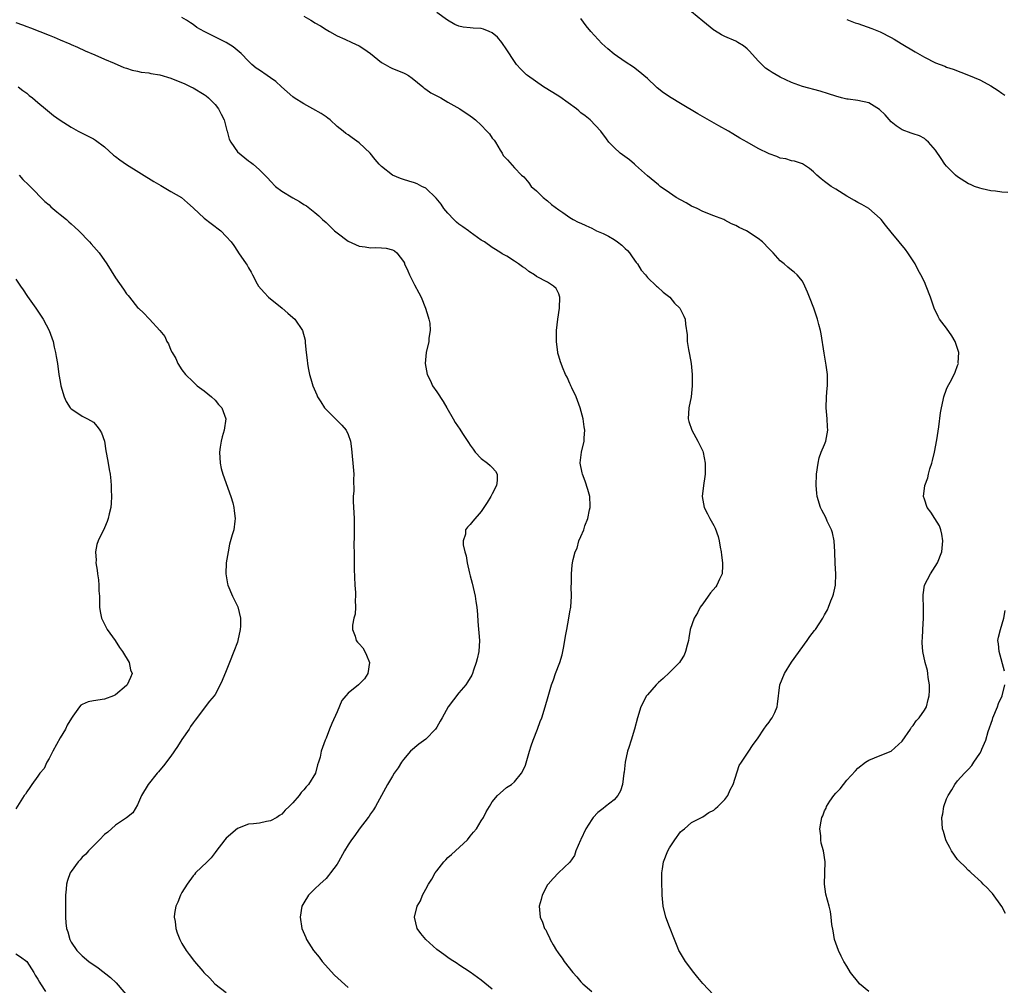
# Model space of a CAD drawing. Units: inches. Extents: x 2511000 to 2514000, y 1542000 to 1545000.
# Drawn here: x 2512344 to 2512521, y 1542355 to 1542529 of the extents above; entities that cross this region are included whole.
import ezdxf

# ---------------------------------------------------------------- set-up
doc = ezdxf.new("R2010")
doc.units = ezdxf.units.IN
doc.header["$MEASUREMENT"] = 0
doc.layers.add('LD25111542_10ft', color=93, linetype='Continuous')

msp = doc.modelspace()

# ---------------------------------------------------------------- linework, layer by layer
at = {"layer": 'LD25111542_10ft'}
for points, elevation in [([(2512395, 1542529.74), (2512396.27, 1542529), (2512396.73, 1542528.73), (2512397, 1542528.53), (2512397.98, 1542527.98), (2512399, 1542527.33), (2512399.62, 1542527), (2512401, 1542526.21), (2512402.39, 1542525.61), (2512403.66, 1542525), (2512405, 1542524.4), (2512405.85, 1542523.85), (2512407, 1542522.99), (2512409, 1542521.39), (2512409.69, 1542521), (2512410.51, 1542520.51), (2512411, 1542520.27), (2512413, 1542519.49), (2512413.33, 1542519.33), (2512413.88, 1542519), (2512414.53, 1542518.53), (2512416.45, 1542517), (2512416.74, 1542516.74), (2512417, 1542516.57), (2512417.92, 1542515.92), (2512419, 1542515.38), (2512419.7, 1542515), (2512421, 1542514.21), (2512423.16, 1542513), (2512425, 1542511.76), (2512425.44, 1542511.44), (2512425.97, 1542511), (2512427, 1542510.03), (2512428.02, 1542509), (2512428.48, 1542508.48), (2512429, 1542507.69), (2512429.33, 1542507.33), (2512429.57, 1542507), (2512430.44, 1542505.56), (2512430.8, 1542505), (2512431, 1542504.6), (2512431.77, 1542503.77), (2512433, 1542502.34), (2512434.29, 1542501), (2512434.71, 1542500.71), (2512435, 1542500.34), (2512435.62, 1542499.62), (2512436.01, 1542499), (2512437, 1542498.17), (2512438.2, 1542497), (2512439, 1542496.38), (2512439.71, 1542495.71), (2512441, 1542494.75), (2512441.72, 1542494.28), (2512443, 1542493.39), (2512443.64, 1542493), (2512444.54, 1542492.54), (2512445, 1542492.38), (2512445.92, 1542491.92), (2512447, 1542491.44), (2512447.8, 1542491), (2512449, 1542490.48), (2512450, 1542490), (2512451, 1542489.42), (2512451.61, 1542489), (2512452.4, 1542488.4), (2512453, 1542487.8), (2512453.44, 1542487.44), (2512453.8, 1542487), (2512454.28, 1542486.28), (2512455, 1542485.24), (2512455.2, 1542485), (2512455.89, 1542483.89), (2512456.67, 1542483), (2512457, 1542482.52), (2512458.68, 1542481), (2512458.83, 1542480.83), (2512459.87, 1542479.87), (2512461.06, 1542479), (2512461.93, 1542477.93), (2512462.84, 1542477), (2512463.58, 1542475.58), (2512463.85, 1542475), (2512463.86, 1542474.14), (2512464.2, 1542472.2), (2512464.21, 1542471), (2512464.45, 1542469.55), (2512464.64, 1542468.64), (2512464.92, 1542467), (2512465.09, 1542465), (2512465.11, 1542463), (2512464.9, 1542461), (2512464.51, 1542459), (2512464.38, 1542457), (2512464.51, 1542456.51), (2512465.03, 1542455), (2512466.14, 1542453), (2512466.41, 1542452.41), (2512467, 1542451.17), (2512467.08, 1542450.92), (2512467.45, 1542449), (2512467.41, 1542447.41), (2512467.45, 1542447), (2512467.4, 1542446.6), (2512467.12, 1542445), (2512466.88, 1542443), (2512467.26, 1542441), (2512467.88, 1542439.88), (2512468.29, 1542439), (2512469, 1542437.77), (2512469.26, 1542437.26), (2512469.78, 1542435.78), (2512469.96, 1542435), (2512470.14, 1542433.86), (2512470.3, 1542433), (2512470.38, 1542432.38), (2512470.58, 1542431), (2512470.54, 1542430.54), (2512470.53, 1542429), (2512470.05, 1542428.05), (2512469.57, 1542427), (2512469.34, 1542426.66), (2512468.41, 1542425.59), (2512467.96, 1542425), (2512467, 1542423.61), (2512466.56, 1542423), (2512466.03, 1542421.97), (2512465.45, 1542421), (2512464.76, 1542419), (2512464.51, 1542417.49), (2512464.4, 1542417), (2512464.16, 1542416.16), (2512463.91, 1542415), (2512463.64, 1542414.36), (2512463, 1542413.32), (2512462.79, 1542413), (2512461, 1542411.18), (2512459.87, 1542410.13), (2512459, 1542409.4), (2512458.6, 1542409), (2512457, 1542407.2), (2512456.86, 1542407), (2512455.85, 1542405), (2512455.22, 1542403), (2512454.71, 1542401), (2512454.07, 1542399), (2512453.66, 1542397.66), (2512453.42, 1542397), (2512453, 1542395), (2512452.79, 1542393.21), (2512452.78, 1542393), (2512452.49, 1542391), (2512452.14, 1542389.86), (2512451.69, 1542389), (2512451, 1542388.23), (2512449.47, 1542387), (2512449, 1542386.67), (2512448.08, 1542385.92), (2512447.25, 1542385), (2512447, 1542384.65), (2512445.92, 1542383), (2512445, 1542381.05), (2512444.93, 1542380.93), (2512444.1, 1542379), (2512443.84, 1542378.16), (2512443, 1542376.94), (2512440.98, 1542375), (2512440.01, 1542373.99), (2512439.12, 1542373), (2512439, 1542372.83), (2512438.04, 1542371), (2512437.82, 1542370.18), (2512437.48, 1542369), (2512437.64, 1542367), (2512438.1, 1542366.1), (2512438.45, 1542365), (2512438.7, 1542364.7), (2512439, 1542364.01), (2512439.36, 1542363.36), (2512439.47, 1542363), (2512439.99, 1542362.01), (2512440.59, 1542361), (2512440.77, 1542360.77), (2512441, 1542360.41), (2512441.6, 1542359.6), (2512441.97, 1542359), (2512443.55, 1542357), (2512444.26, 1542356.26), (2512445, 1542355.36), (2512445.18, 1542355.18), (2512445.33, 1542355), (2512447, 1542353.6)], 7530), ([(2512470.83, 1542351), (2512467, 1542355.05), (2512466.13, 1542356.13), (2512465.4, 1542357), (2512463.88, 1542359), (2512462.79, 1542360.79), (2512462.69, 1542361), (2512462.5, 1542361.5), (2512461.88, 1542363), (2512461, 1542365.27), (2512460.35, 1542367), (2512459.86, 1542369), (2512459.67, 1542371), (2512459.66, 1542371.66), (2512459.61, 1542373), (2512459.6, 1542374.4), (2512459.61, 1542375), (2512459.72, 1542375.72), (2512459.89, 1542377), (2512460.67, 1542379), (2512461, 1542379.55), (2512461.94, 1542381), (2512463, 1542382.4), (2512463.31, 1542382.69), (2512463.69, 1542383), (2512465, 1542384.11), (2512466.75, 1542385), (2512467, 1542385.15), (2512468.09, 1542385.91), (2512469, 1542386.35), (2512469.33, 1542386.67), (2512469.75, 1542387), (2512471, 1542388.26), (2512471.55, 1542389), (2512471.98, 1542390.02), (2512472.5, 1542391), (2512473.6, 1542394.4), (2512474, 1542395), (2512475.35, 1542397), (2512476, 1542398), (2512477, 1542399.38), (2512478.03, 1542401), (2512478.42, 1542401.58), (2512479, 1542402.22), (2512479.3, 1542402.7), (2512479.52, 1542403), (2512479.99, 1542403.99), (2512480.44, 1542405), (2512480.51, 1542405.49), (2512480.9, 1542409), (2512481.74, 1542411), (2512483, 1542413.07), (2512485.85, 1542417), (2512486.32, 1542417.68), (2512487.19, 1542418.81), (2512487.36, 1542419), (2512488.69, 1542421), (2512489, 1542421.61), (2512489.5, 1542422.5), (2512489.72, 1542423), (2512490.14, 1542424.14), (2512490.49, 1542425), (2512490.62, 1542425.38), (2512490.95, 1542427), (2512491, 1542429), (2512490.9, 1542430.9), (2512490.92, 1542431), (2512490.86, 1542432.86), (2512490.87, 1542433), (2512490.73, 1542435), (2512490.42, 1542436.42), (2512490.22, 1542437), (2512489.48, 1542438.52), (2512489.2, 1542439.2), (2512488.52, 1542440.52), (2512488.25, 1542441), (2512487.64, 1542443), (2512487.6, 1542443.6), (2512487.46, 1542445), (2512487.56, 1542447), (2512487.83, 1542449), (2512488.03, 1542449.97), (2512488.4, 1542451), (2512489, 1542452.39), (2512489.24, 1542453), (2512489.61, 1542455), (2512489.55, 1542455.55), (2512489.46, 1542457), (2512489.26, 1542459), (2512489.31, 1542461), (2512489.43, 1542462.57), (2512489.5, 1542463), (2512489.51, 1542463.51), (2512489.51, 1542465), (2512489.28, 1542466.72), (2512488.9, 1542468.9), (2512488.38, 1542472.38), (2512488.23, 1542473), (2512487.94, 1542474.06), (2512487.72, 1542475), (2512487.06, 1542477), (2512486.28, 1542479), (2512485.91, 1542479.91), (2512485.45, 1542481), (2512485, 1542481.88), (2512484.04, 1542483), (2512483.48, 1542483.48), (2512483, 1542483.86), (2512482.38, 1542484.38), (2512481.68, 1542485), (2512481, 1542485.55), (2512479.74, 1542487), (2512479, 1542487.72), (2512477.8, 1542489), (2512477, 1542489.59), (2512474.91, 1542491), (2512473.59, 1542491.59), (2512473, 1542491.93), (2512472.22, 1542492.22), (2512471, 1542492.92), (2512470.8, 1542493), (2512469.47, 1542493.47), (2512469, 1542493.69), (2512467, 1542494.49), (2512466.01, 1542495), (2512465, 1542495.45), (2512464, 1542496), (2512463, 1542496.54), (2512462.23, 1542497), (2512461, 1542497.82), (2512459.34, 1542499), (2512459, 1542499.26), (2512457, 1542500.89), (2512454.86, 1542502.86), (2512454.69, 1542503), (2512453.79, 1542503.79), (2512452.1, 1542505), (2512451, 1542506.01), (2512450.07, 1542507), (2512449.61, 1542507.61), (2512448.6, 1542509), (2512446.7, 1542511), (2512445.77, 1542511.77), (2512445, 1542512.31), (2512444.64, 1542512.64), (2512444.21, 1542513), (2512441.18, 1542515.18), (2512439.97, 1542515.97), (2512438.26, 1542517), (2512435.34, 1542519), (2512435.16, 1542519.16), (2512434.16, 1542520.16), (2512433.39, 1542521), (2512433, 1542521.55), (2512431.66, 1542523.66), (2512430.75, 1542525), (2512429.93, 1542525.93), (2512429, 1542526.74), (2512428.46, 1542527), (2512427.41, 1542527.41), (2512427, 1542527.53), (2512425.59, 1542527.59), (2512425, 1542527.66), (2512423.75, 1542527.75), (2512423, 1542527.94), (2512422.25, 1542528.25), (2512420.93, 1542529), (2512419, 1542530.43)], 7520), ([(2512522.08, 1542497.92), (2512521, 1542497.98), (2512519.85, 1542498.15), (2512519, 1542498.22), (2512517.43, 1542498.57), (2512517, 1542498.65), (2512516.06, 1542499), (2512515.31, 1542499.31), (2512515, 1542499.46), (2512513, 1542500.72), (2512512.65, 1542501), (2512511, 1542502.67), (2512510.72, 1542503), (2512510.04, 1542504.04), (2512509, 1542505.55), (2512507.75, 1542507), (2512507.36, 1542507.36), (2512507, 1542507.62), (2512506.11, 1542508.11), (2512505, 1542508.49), (2512504.64, 1542508.64), (2512503, 1542509.21), (2512501.93, 1542509.93), (2512501, 1542510.65), (2512499.9, 1542511.9), (2512498.9, 1542512.9), (2512497, 1542514.06), (2512495, 1542514.49), (2512493.26, 1542514.74), (2512493, 1542514.76), (2512492.04, 1542515), (2512491, 1542515.27), (2512489.7, 1542515.7), (2512488.17, 1542516.17), (2512485.03, 1542517.03), (2512483, 1542517.78), (2512481, 1542518.75), (2512479.54, 1542519.54), (2512479, 1542519.92), (2512478.34, 1542520.34), (2512477.65, 1542521), (2512477, 1542521.66), (2512475.43, 1542523.43), (2512475, 1542523.84), (2512474.37, 1542524.37), (2512473.36, 1542525), (2512473, 1542525.2), (2512471, 1542526.09), (2512470.39, 1542526.39), (2512469.13, 1542527.13), (2512469, 1542527.22), (2512467, 1542528.85), (2512465, 1542530.51)], 7500), ([(2512343, 1542528.62), (2512344.2, 1542528.2), (2512345, 1542527.9), (2512345.66, 1542527.66), (2512347.35, 1542527), (2512349, 1542526.3), (2512349.95, 1542525.95), (2512351, 1542525.47), (2512352.75, 1542524.75), (2512353, 1542524.61), (2512354.13, 1542524.13), (2512355.5, 1542523.5), (2512357.25, 1542522.75), (2512359, 1542521.98), (2512360.73, 1542521.27), (2512362.48, 1542520.48), (2512363, 1542520.37), (2512363.98, 1542519.98), (2512365, 1542519.83), (2512365.65, 1542519.65), (2512367, 1542519.49), (2512367.4, 1542519.4), (2512369, 1542519.15), (2512371, 1542518.57), (2512373.53, 1542517.53), (2512374.59, 1542517), (2512375, 1542516.78), (2512377, 1542515.61), (2512377.35, 1542515.35), (2512377.76, 1542515), (2512379, 1542513.76), (2512379.61, 1542513), (2512380.06, 1542512.06), (2512380.63, 1542511), (2512381.12, 1542509.12), (2512381.17, 1542509), (2512381.53, 1542507.53), (2512381.82, 1542507), (2512383, 1542505.26), (2512385, 1542503.59), (2512385.36, 1542503.36), (2512385.82, 1542503), (2512387, 1542502), (2512387.93, 1542501), (2512388.51, 1542500.51), (2512389, 1542499.93), (2512389.89, 1542499), (2512391, 1542498.15), (2512393, 1542496.92), (2512394.24, 1542496.24), (2512395, 1542495.75), (2512395.47, 1542495.47), (2512397, 1542494.3), (2512397.7, 1542493.7), (2512398.39, 1542493), (2512399, 1542492.45), (2512400.51, 1542491), (2512401, 1542490.58), (2512403, 1542489.1), (2512405, 1542488.19), (2512406.07, 1542488.07), (2512407, 1542487.9), (2512407.95, 1542487.95), (2512409, 1542487.9), (2512409.84, 1542487.84), (2512411, 1542487.55), (2512411.38, 1542487.38), (2512411.78, 1542487), (2512413, 1542485.43), (2512413.14, 1542485.14), (2512413.18, 1542485), (2512413.75, 1542483.75), (2512414.06, 1542483), (2512415, 1542481.19), (2512415.78, 1542479.78), (2512416.19, 1542479), (2512416.97, 1542477), (2512417.41, 1542475.41), (2512417.56, 1542475), (2512417.71, 1542474.29), (2512417.79, 1542473), (2512417.57, 1542471.57), (2512417.55, 1542471), (2512417.08, 1542469), (2512416.91, 1542467), (2512417.27, 1542465), (2512417.86, 1542463.86), (2512418.22, 1542463), (2512419, 1542461.88), (2512420.15, 1542460.15), (2512420.83, 1542459), (2512421.95, 1542457), (2512422.34, 1542456.34), (2512423.15, 1542455.15), (2512423.66, 1542454.34), (2512424.73, 1542452.73), (2512425, 1542452.28), (2512425.54, 1542451.54), (2512425.91, 1542451), (2512427, 1542449.84), (2512428.14, 1542449), (2512428.61, 1542448.61), (2512429, 1542448.22), (2512429.59, 1542447.59), (2512429.89, 1542447), (2512429.88, 1542445.88), (2512429.78, 1542445), (2512429, 1542443.48), (2512428.72, 1542443), (2512428.07, 1542441.93), (2512427, 1542440.27), (2512425.49, 1542438.51), (2512425, 1542437.96), (2512424.53, 1542437.47), (2512424.2, 1542437), (2512424.18, 1542436.18), (2512423.78, 1542435), (2512423.75, 1542434.25), (2512424.06, 1542433), (2512424.27, 1542432.27), (2512424.46, 1542431), (2512424.88, 1542429.12), (2512425, 1542428.64), (2512425.36, 1542427.36), (2512425.92, 1542425), (2512426.04, 1542424.04), (2512426.22, 1542423), (2512426.32, 1542421.68), (2512426.39, 1542420.39), (2512426.69, 1542417), (2512426.58, 1542415), (2512426.3, 1542413.7), (2512426.13, 1542413), (2512425.64, 1542411.64), (2512425.42, 1542411), (2512425.29, 1542410.71), (2512424.56, 1542409.45), (2512424.25, 1542409), (2512423, 1542407.51), (2512421.07, 1542405), (2512419.95, 1542403), (2512419.59, 1542402.41), (2512419, 1542401.32), (2512418.79, 1542401), (2512417, 1542399.19), (2512415.74, 1542398.26), (2512414.27, 1542397), (2512413, 1542395.48), (2512412.63, 1542395), (2512412, 1542394), (2512411.3, 1542393), (2512411, 1542392.48), (2512410.09, 1542391), (2512408.99, 1542388.99), (2512407.94, 1542387), (2512407.57, 1542386.43), (2512407, 1542385.68), (2512406.76, 1542385.24), (2512406.61, 1542385), (2512405, 1542382.88), (2512404.22, 1542381.78), (2512403.59, 1542381), (2512403, 1542380.11), (2512402.32, 1542379), (2512401.24, 1542377), (2512401, 1542376.61), (2512399.83, 1542375), (2512399.47, 1542374.53), (2512399, 1542374.02), (2512397.87, 1542373), (2512397, 1542372.12), (2512395.86, 1542371), (2512395, 1542369.61), (2512394.65, 1542369), (2512394.31, 1542367), (2512394.64, 1542365), (2512395.35, 1542363.35), (2512395.46, 1542363), (2512396.72, 1542361), (2512397.78, 1542359.78), (2512398.33, 1542359), (2512400.56, 1542356.56), (2512403, 1542354.33)], 7550), ([(2512429, 1542354), (2512427, 1542355.66), (2512425, 1542357.08), (2512423, 1542358.41), (2512422.66, 1542358.66), (2512421.43, 1542359.43), (2512421, 1542359.72), (2512420.28, 1542360.28), (2512419, 1542361.2), (2512417, 1542362.99), (2512416.1, 1542364.09), (2512415.45, 1542365), (2512414.97, 1542367), (2512415.45, 1542369), (2512416.04, 1542369.96), (2512416.4, 1542371), (2512417, 1542372.06), (2512417.5, 1542373), (2512418.1, 1542373.9), (2512418.72, 1542375), (2512419, 1542375.4), (2512420.27, 1542377), (2512420.61, 1542377.39), (2512421, 1542377.78), (2512421.67, 1542378.33), (2512424.51, 1542381), (2512425, 1542381.65), (2512425.64, 1542382.36), (2512426.15, 1542383), (2512427, 1542384.43), (2512427.41, 1542385), (2512427.93, 1542386.07), (2512428.53, 1542387), (2512429, 1542387.84), (2512429.98, 1542389), (2512431, 1542389.87), (2512431.56, 1542390.44), (2512432.47, 1542391), (2512433, 1542391.43), (2512434.28, 1542393), (2512434.55, 1542393.45), (2512435, 1542394.44), (2512435.14, 1542394.86), (2512435.73, 1542397), (2512436.03, 1542397.97), (2512436.4, 1542399), (2512437.19, 1542401), (2512437.67, 1542402.33), (2512437.93, 1542403), (2512438.57, 1542405), (2512439.1, 1542406.9), (2512439.71, 1542409), (2512440.09, 1542409.91), (2512440.44, 1542411), (2512441.18, 1542413), (2512441.62, 1542414.39), (2512441.76, 1542415), (2512441.9, 1542415.9), (2512442.24, 1542417.76), (2512442.44, 1542419), (2512442.84, 1542421), (2512443, 1542422.16), (2512443.21, 1542423), (2512443.33, 1542425), (2512443.27, 1542426.73), (2512443.29, 1542427.29), (2512443.29, 1542429), (2512443.44, 1542430.56), (2512443.49, 1542431), (2512443.61, 1542431.61), (2512443.95, 1542433), (2512444.33, 1542433.67), (2512444.66, 1542435), (2512445, 1542435.75), (2512445.51, 1542437), (2512445.71, 1542437.71), (2512446.26, 1542439), (2512446.56, 1542440.56), (2512446.69, 1542441), (2512446.69, 1542441.31), (2512446.59, 1542443), (2512446.24, 1542444.24), (2512445.76, 1542445.76), (2512445.27, 1542447), (2512445.24, 1542447.24), (2512444.9, 1542449), (2512444.9, 1542449.1), (2512445.12, 1542451), (2512445.57, 1542453), (2512445.59, 1542453.59), (2512445.7, 1542455), (2512445.6, 1542455.6), (2512445.43, 1542457), (2512444.9, 1542459), (2512444.16, 1542461), (2512443.36, 1542462.64), (2512443.2, 1542463), (2512443.15, 1542463.15), (2512443, 1542463.42), (2512442.52, 1542464.52), (2512442.25, 1542465), (2512441.67, 1542466.33), (2512441.42, 1542467), (2512441.33, 1542467.33), (2512441, 1542468.36), (2512440.87, 1542468.87), (2512440.85, 1542469), (2512440.6, 1542471), (2512440.62, 1542473), (2512440.87, 1542475), (2512441.17, 1542477), (2512441.2, 1542479), (2512441.16, 1542479.16), (2512441, 1542479.57), (2512440.55, 1542480.55), (2512440.07, 1542481), (2512439, 1542481.68), (2512437, 1542482.75), (2512436.63, 1542483), (2512435.62, 1542483.62), (2512435, 1542484.14), (2512434.45, 1542484.45), (2512433.72, 1542485), (2512433, 1542485.5), (2512431.62, 1542486.38), (2512430.81, 1542486.81), (2512430.56, 1542487), (2512429.57, 1542487.57), (2512429, 1542487.94), (2512427.61, 1542489), (2512427, 1542489.3), (2512425, 1542490.72), (2512424.69, 1542491), (2512423.72, 1542491.72), (2512423, 1542492.2), (2512422.55, 1542492.55), (2512422.1, 1542493), (2512421, 1542494.16), (2512420.29, 1542495), (2512419.79, 1542495.79), (2512418.88, 1542496.88), (2512417, 1542498.67), (2512416.32, 1542499), (2512415.46, 1542499.46), (2512415, 1542499.63), (2512413.97, 1542499.97), (2512413, 1542500.24), (2512412.42, 1542500.42), (2512410.97, 1542501), (2512409, 1542502.58), (2512408.59, 1542503), (2512407.85, 1542503.85), (2512406.97, 1542504.97), (2512405, 1542506.89), (2512403.74, 1542507.74), (2512403, 1542508.29), (2512402.57, 1542508.57), (2512402.09, 1542509), (2512401, 1542509.84), (2512399.76, 1542511), (2512399.34, 1542511.34), (2512399, 1542511.53), (2512398.15, 1542512.15), (2512396.64, 1542513), (2512395, 1542513.9), (2512393.25, 1542515), (2512393, 1542515.19), (2512390.97, 1542517), (2512389.95, 1542517.95), (2512389, 1542518.63), (2512388.4, 1542519), (2512387, 1542519.97), (2512386.37, 1542520.37), (2512385.61, 1542521), (2512385, 1542521.6), (2512383.66, 1542523), (2512383.32, 1542523.32), (2512382.23, 1542524.23), (2512381, 1542525), (2512377, 1542526.99), (2512375.71, 1542527.71), (2512375, 1542528.22), (2512374.51, 1542528.51), (2512373.83, 1542529), (2512373, 1542529.5)], 7540), ([(2512497, 1542353.6), (2512495.32, 1542355), (2512495.17, 1542355.17), (2512493.65, 1542357), (2512493, 1542358.17), (2512492.49, 1542359), (2512491.98, 1542359.98), (2512491.48, 1542361), (2512490.78, 1542363), (2512490.54, 1542364.54), (2512490.29, 1542365.71), (2512490.21, 1542367), (2512490.07, 1542368.07), (2512489.8, 1542369), (2512489.2, 1542371.2), (2512488.98, 1542372.98), (2512489.06, 1542374.94), (2512489.05, 1542375.05), (2512489.1, 1542377), (2512488.79, 1542379), (2512488.38, 1542380.38), (2512488.32, 1542381), (2512488.32, 1542381.68), (2512488.16, 1542383), (2512488.35, 1542384.35), (2512488.52, 1542385), (2512488.68, 1542385.32), (2512489, 1542386.25), (2512489.27, 1542386.73), (2512489.35, 1542387), (2512489.94, 1542387.94), (2512490.66, 1542389), (2512491, 1542389.42), (2512491.82, 1542390.18), (2512492.39, 1542391), (2512493, 1542391.73), (2512494.55, 1542393.45), (2512495, 1542393.92), (2512496.38, 1542395), (2512497, 1542395.39), (2512499, 1542396.19), (2512501, 1542397.02), (2512503, 1542398.79), (2512504.5, 1542401), (2512504.69, 1542401.31), (2512505, 1542401.64), (2512505.54, 1542402.46), (2512506.04, 1542403), (2512507, 1542404.4), (2512507.37, 1542405), (2512507.69, 1542406.31), (2512507.9, 1542407), (2512507.95, 1542407.95), (2512507.91, 1542409), (2512507.67, 1542410.33), (2512507.64, 1542411), (2512507.56, 1542411.56), (2512507.15, 1542413), (2512506.71, 1542415), (2512506.59, 1542416.59), (2512506.62, 1542417), (2512506.68, 1542417.32), (2512506.74, 1542419), (2512506.87, 1542421), (2512506.86, 1542423), (2512506.81, 1542424.81), (2512506.78, 1542425), (2512506.76, 1542425.24), (2512507.05, 1542427), (2512508.13, 1542429), (2512509.4, 1542431), (2512510.18, 1542433), (2512510.34, 1542435), (2512510.16, 1542436.16), (2512509.95, 1542437), (2512509.71, 1542437.71), (2512508.92, 1542439), (2512508.17, 1542440.17), (2512507.53, 1542441), (2512507, 1542442.48), (2512506.87, 1542443), (2512507.11, 1542445), (2512507.64, 1542446.36), (2512507.73, 1542447), (2512508, 1542448), (2512508.35, 1542449), (2512508.5, 1542449.5), (2512508.84, 1542451), (2512509.25, 1542453.25), (2512509.6, 1542455.6), (2512509.91, 1542458.09), (2512510.08, 1542459), (2512510.41, 1542460.41), (2512510.53, 1542461), (2512511, 1542462.38), (2512511.2, 1542462.8), (2512511.64, 1542463.64), (2512512.38, 1542465), (2512512.58, 1542465.42), (2512513, 1542466.63), (2512513.12, 1542466.88), (2512513.14, 1542467), (2512513.12, 1542467.12), (2512513.21, 1542469), (2512513, 1542469.72), (2512512.57, 1542471), (2512511.99, 1542471.99), (2512511, 1542473.4), (2512509.76, 1542475), (2512509.48, 1542475.48), (2512508.79, 1542477), (2512508.1, 1542479), (2512507.34, 1542481), (2512507, 1542481.74), (2512506.39, 1542483), (2512505.89, 1542483.89), (2512505.33, 1542485), (2512504.02, 1542487), (2512503.6, 1542487.6), (2512502.48, 1542489), (2512501, 1542490.74), (2512499.98, 1542491.98), (2512499.18, 1542493), (2512499, 1542493.2), (2512497, 1542494.99), (2512495.71, 1542495.71), (2512495, 1542496.06), (2512494.42, 1542496.42), (2512493, 1542497.24), (2512491, 1542498.52), (2512490.21, 1542499), (2512489.49, 1542499.49), (2512489, 1542499.91), (2512488.37, 1542500.37), (2512487.62, 1542501), (2512487, 1542501.64), (2512486.25, 1542502.25), (2512485, 1542503.1), (2512483.54, 1542503.54), (2512483, 1542503.62), (2512481.97, 1542503.97), (2512481, 1542504.11), (2512480.39, 1542504.39), (2512479, 1542504.88), (2512477, 1542505.84), (2512475.01, 1542507), (2512473.7, 1542507.7), (2512472.46, 1542508.46), (2512471.65, 1542509), (2512469.91, 1542509.91), (2512466.09, 1542512.09), (2512463, 1542513.94), (2512461.28, 1542515), (2512459.92, 1542515.92), (2512458.8, 1542516.8), (2512458.57, 1542517), (2512457, 1542518.48), (2512456.38, 1542519), (2512455.65, 1542519.65), (2512454.52, 1542520.52), (2512453, 1542521.47), (2512451, 1542522.89), (2512449.85, 1542523.85), (2512448.81, 1542524.81), (2512446.79, 1542527), (2512445.98, 1542527.98), (2512445, 1542529.3)], 7510), ([(2512493, 1542529.15), (2512493.33, 1542529), (2512494.53, 1542528.53), (2512495, 1542528.41), (2512497.54, 1542527.54), (2512499, 1542526.93), (2512501, 1542525.89), (2512501.57, 1542525.57), (2512502.83, 1542524.83), (2512505.32, 1542523.32), (2512507, 1542522.34), (2512509, 1542521.33), (2512510.7, 1542520.7), (2512511, 1542520.55), (2512512.18, 1542520.18), (2512513.6, 1542519.6), (2512515, 1542519.08), (2512517, 1542518.22), (2512517.81, 1542517.81), (2512519, 1542517.14), (2512520.3, 1542516.3), (2512521, 1542515.81), (2512521.5, 1542515.5)], 7490), ([(2512343.42, 1542517), (2512344.29, 1542516.3), (2512345, 1542515.82), (2512345.44, 1542515.44), (2512345.99, 1542515), (2512347, 1542514.12), (2512348.36, 1542513), (2512348.7, 1542512.7), (2512349.82, 1542511.82), (2512351, 1542510.96), (2512353, 1542509.67), (2512354.29, 1542509), (2512356.09, 1542508.09), (2512357, 1542507.6), (2512357.37, 1542507.37), (2512359, 1542506.12), (2512360.66, 1542504.66), (2512361, 1542504.4), (2512361.8, 1542503.8), (2512363, 1542502.96), (2512367.89, 1542499.89), (2512369.16, 1542499.16), (2512369.47, 1542499), (2512371, 1542498.06), (2512372.91, 1542497), (2512374, 1542496), (2512375, 1542495.11), (2512375.05, 1542495.05), (2512377, 1542493.23), (2512378.27, 1542492.27), (2512380.02, 1542491), (2512381, 1542489.97), (2512381.86, 1542489), (2512382.33, 1542488.33), (2512383, 1542487.29), (2512383.22, 1542487), (2512384.6, 1542485), (2512384.75, 1542484.75), (2512385, 1542484.3), (2512385.51, 1542483.51), (2512385.74, 1542483), (2512386.6, 1542481.4), (2512386.84, 1542481), (2512387.84, 1542479.84), (2512388.6, 1542479), (2512391.09, 1542477), (2512392.11, 1542476.11), (2512393, 1542475.29), (2512393.36, 1542475), (2512394.76, 1542473), (2512395.23, 1542471.23), (2512395.26, 1542471), (2512395.26, 1542470.74), (2512395.44, 1542469), (2512395.6, 1542467.6), (2512395.64, 1542467), (2512395.77, 1542466.24), (2512396, 1542465), (2512396.27, 1542464.27), (2512396.61, 1542463), (2512397.36, 1542461.36), (2512397.49, 1542461), (2512398.06, 1542460.06), (2512398.75, 1542459), (2512399, 1542458.69), (2512400.71, 1542457), (2512401, 1542456.7), (2512401.87, 1542455.87), (2512402.64, 1542455), (2512403, 1542454.18), (2512403.4, 1542453), (2512403.59, 1542451.59), (2512403.74, 1542450.26), (2512403.85, 1542449), (2512403.99, 1542447), (2512403.94, 1542446.06), (2512403.99, 1542443.99), (2512403.9, 1542443), (2512403.89, 1542442.11), (2512404.06, 1542439), (2512404.09, 1542437.91), (2512404.09, 1542437), (2512404.08, 1542436.08), (2512404.03, 1542433.97), (2512404.06, 1542433), (2512404.11, 1542432.11), (2512404.11, 1542429.89), (2512404.21, 1542427), (2512404.32, 1542425.68), (2512404.34, 1542425), (2512404.28, 1542424.28), (2512404.35, 1542423), (2512404.27, 1542421.73), (2512404.04, 1542421), (2512403.77, 1542419.77), (2512403.75, 1542419), (2512404.26, 1542417.74), (2512404.47, 1542417), (2512404.69, 1542416.69), (2512405, 1542416.39), (2512405.63, 1542415.63), (2512406.02, 1542415), (2512406.33, 1542414.33), (2512406.87, 1542413), (2512406.57, 1542411), (2512405.96, 1542410.04), (2512404.89, 1542409), (2512403, 1542407.49), (2512402.57, 1542407), (2512401.87, 1542406.13), (2512401, 1542404.12), (2512400.02, 1542401.98), (2512399.62, 1542401), (2512399, 1542399.36), (2512398.83, 1542399), (2512398.13, 1542397), (2512397.92, 1542395.92), (2512397.66, 1542395), (2512397.45, 1542394.55), (2512397.09, 1542393), (2512395.86, 1542391), (2512395.43, 1542390.57), (2512395, 1542390.01), (2512394.49, 1542389.51), (2512394.14, 1542389), (2512393, 1542387.68), (2512392.34, 1542387), (2512391.65, 1542386.35), (2512391, 1542385.62), (2512390.63, 1542385.37), (2512390.11, 1542385), (2512389, 1542384.4), (2512388.28, 1542384.28), (2512387, 1542384.01), (2512385.9, 1542383.9), (2512385, 1542383.79), (2512383, 1542383.03), (2512381, 1542381.31), (2512380.73, 1542381), (2512379.14, 1542378.86), (2512379, 1542378.71), (2512378.24, 1542377.76), (2512377.53, 1542377), (2512375.45, 1542375), (2512375.26, 1542374.74), (2512375, 1542374.47), (2512373.92, 1542373), (2512373, 1542371.46), (2512372.71, 1542371), (2512372.26, 1542369.74), (2512371.88, 1542369), (2512371.67, 1542367.67), (2512371.61, 1542367), (2512371.74, 1542366.26), (2512371.9, 1542365), (2512372.16, 1542364.16), (2512372.62, 1542363), (2512373, 1542362.29), (2512373.77, 1542361), (2512374.28, 1542360.28), (2512375.25, 1542359), (2512376.76, 1542357.24), (2512376.97, 1542357), (2512378, 1542356), (2512378.95, 1542355), (2512381, 1542353.41)], 7560), ([(2512343.6, 1542501), (2512344.27, 1542500.27), (2512345.29, 1542499.29), (2512345.62, 1542499), (2512348.27, 1542496.27), (2512349, 1542495.66), (2512349.33, 1542495.33), (2512350.38, 1542494.38), (2512351, 1542493.94), (2512352.14, 1542493), (2512352.59, 1542492.59), (2512353, 1542492.25), (2512353.66, 1542491.66), (2512354.36, 1542491), (2512356.29, 1542489), (2512356.6, 1542488.6), (2512358.03, 1542487), (2512359.45, 1542485), (2512361, 1542482.47), (2512362.43, 1542480.43), (2512363, 1542479.59), (2512363.29, 1542479.29), (2512363.5, 1542479), (2512365, 1542477.14), (2512365.13, 1542477), (2512366.12, 1542476.12), (2512367, 1542475.11), (2512367.13, 1542475), (2512368.98, 1542472.98), (2512369.89, 1542471.89), (2512370.29, 1542471), (2512370.59, 1542470.59), (2512371, 1542469.42), (2512371.21, 1542469), (2512371.91, 1542467.91), (2512372.24, 1542467), (2512373, 1542465.88), (2512373.62, 1542465), (2512375, 1542463.72), (2512375.36, 1542463.36), (2512375.75, 1542463), (2512377, 1542462.09), (2512378.33, 1542461), (2512379, 1542460.36), (2512379.61, 1542459.61), (2512380.17, 1542459), (2512380.89, 1542457), (2512380.63, 1542455), (2512380.25, 1542453.75), (2512380.07, 1542453), (2512379.91, 1542451.91), (2512379.76, 1542451), (2512379.87, 1542449), (2512380.06, 1542448.06), (2512380.35, 1542447), (2512381.81, 1542443), (2512382.15, 1542441.85), (2512382.38, 1542441), (2512382.41, 1542440.41), (2512382.61, 1542439), (2512382.52, 1542438.52), (2512382.33, 1542437), (2512382.05, 1542436.05), (2512381.6, 1542434.4), (2512381.31, 1542433), (2512380.99, 1542431), (2512380.89, 1542429), (2512381.24, 1542427.24), (2512381.27, 1542427), (2512382.12, 1542425), (2512383.08, 1542423.08), (2512383.57, 1542421), (2512383.56, 1542419.56), (2512383.53, 1542419), (2512383.11, 1542417), (2512383, 1542416.66), (2512382.37, 1542415), (2512381.58, 1542413), (2512381, 1542411.48), (2512380.23, 1542409.77), (2512379.9, 1542409), (2512379, 1542407.26), (2512378.81, 1542407), (2512377.98, 1542406.02), (2512375.38, 1542402.62), (2512375, 1542402.1), (2512374.55, 1542401.45), (2512374.27, 1542401), (2512373, 1542399.1), (2512372.19, 1542397.81), (2512371, 1542396.11), (2512369.65, 1542394.35), (2512369, 1542393.59), (2512368.74, 1542393.26), (2512368.5, 1542393), (2512366.91, 1542391), (2512365.7, 1542389), (2512365, 1542387.3), (2512364.13, 1542385.87), (2512363, 1542384.93), (2512361, 1542383.62), (2512359.64, 1542382.36), (2512359, 1542381.93), (2512358.14, 1542381), (2512357, 1542379.93), (2512356.13, 1542379), (2512355.63, 1542378.37), (2512355, 1542377.83), (2512354.63, 1542377.37), (2512354.24, 1542377), (2512353, 1542375.28), (2512352.82, 1542375), (2512352.35, 1542373.65), (2512352.15, 1542373), (2512352.1, 1542372.1), (2512351.99, 1542371), (2512351.96, 1542370.04), (2512352, 1542369), (2512351.97, 1542367), (2512352.03, 1542365.97), (2512352.13, 1542365), (2512352.39, 1542364.39), (2512352.74, 1542363), (2512353, 1542362.5), (2512354.03, 1542361), (2512354.53, 1542360.53), (2512355, 1542360.02), (2512356.2, 1542359), (2512357.86, 1542357.86), (2512360.11, 1542356.11), (2512361.13, 1542355.13), (2512363.9, 1542351.9)], 7570), ([(2512343, 1542482.26), (2512343.86, 1542481), (2512344.34, 1542480.34), (2512345, 1542479.31), (2512345.14, 1542479.14), (2512346.61, 1542477), (2512347.56, 1542475.56), (2512347.92, 1542475), (2512349.03, 1542473), (2512349.73, 1542471), (2512349.94, 1542469.94), (2512350.17, 1542469), (2512350.27, 1542468.27), (2512350.5, 1542467), (2512350.79, 1542465), (2512351, 1542463.74), (2512351.14, 1542463), (2512351.72, 1542461), (2512352.12, 1542460.12), (2512352.83, 1542459), (2512353, 1542458.81), (2512353.48, 1542458.52), (2512355, 1542457.52), (2512355.95, 1542457), (2512357, 1542456.4), (2512357.66, 1542455.66), (2512358.19, 1542455), (2512358.46, 1542454.46), (2512358.99, 1542452.99), (2512359.23, 1542451.23), (2512359.38, 1542450.62), (2512359.67, 1542449), (2512359.84, 1542447.84), (2512360.06, 1542447), (2512360.17, 1542445.83), (2512360.23, 1542445), (2512360.23, 1542444.22), (2512360.27, 1542443), (2512360.23, 1542441.77), (2512360.16, 1542441), (2512359.86, 1542439.86), (2512359.69, 1542439), (2512359.52, 1542438.48), (2512359, 1542437.31), (2512357.89, 1542435), (2512357.65, 1542434.35), (2512357.38, 1542433), (2512357.49, 1542431.49), (2512357.43, 1542431), (2512357.71, 1542429.71), (2512357.73, 1542429), (2512357.93, 1542427.93), (2512358, 1542427), (2512358.02, 1542425.98), (2512358.09, 1542425), (2512358.14, 1542423), (2512358.25, 1542422.25), (2512358.49, 1542421), (2512358.63, 1542420.63), (2512359, 1542419.96), (2512359.49, 1542419), (2512360.94, 1542417), (2512361.7, 1542415.7), (2512362.29, 1542415), (2512363.48, 1542413), (2512363.68, 1542411.68), (2512363.98, 1542411), (2512363.7, 1542410.3), (2512363.13, 1542409), (2512363, 1542408.86), (2512361, 1542407.17), (2512360.66, 1542407), (2512359, 1542406.39), (2512357, 1542406.11), (2512356.08, 1542405.92), (2512355, 1542405.44), (2512354.72, 1542405.28), (2512354.48, 1542405), (2512353.31, 1542403.31), (2512353.04, 1542402.96), (2512352.29, 1542401.71), (2512352, 1542401), (2512351, 1542399.4), (2512349.69, 1542397), (2512349, 1542395.67), (2512348.63, 1542395), (2512348.12, 1542393.88), (2512347.35, 1542393), (2512347, 1542392.48), (2512345.88, 1542391), (2512345.56, 1542390.44), (2512345, 1542389.66), (2512344.74, 1542389.26), (2512344.49, 1542389), (2512343, 1542386.59)], 7580), ([(2512521.44, 1542411.44), (2512520.51, 1542415), (2512520.41, 1542416.41), (2512520.28, 1542417), (2512520.39, 1542417.61), (2512520.72, 1542419), (2512521.33, 1542421), (2512521.57, 1542422.43)], 7500), ([(2512521.67, 1542367.67), (2512520.97, 1542368.97), (2512519.28, 1542371.28), (2512519, 1542371.6), (2512518.33, 1542372.33), (2512517.63, 1542373), (2512517.34, 1542373.34), (2512515.46, 1542375), (2512515.24, 1542375.24), (2512515, 1542375.42), (2512514.23, 1542376.23), (2512513.4, 1542377), (2512513, 1542377.46), (2512511.91, 1542379), (2512511.62, 1542379.62), (2512511, 1542380.69), (2512510.86, 1542381), (2512510.47, 1542382.47), (2512510.3, 1542383), (2512510.18, 1542385), (2512510.33, 1542385.67), (2512510.52, 1542387), (2512511, 1542388.4), (2512511.28, 1542389), (2512511.99, 1542390.01), (2512512.52, 1542391), (2512513, 1542391.66), (2512514.27, 1542393), (2512515, 1542393.72), (2512515.59, 1542394.41), (2512515.93, 1542395), (2512517, 1542396.58), (2512517.23, 1542397), (2512517.36, 1542397.36), (2512518.1, 1542399), (2512518.55, 1542400.55), (2512519.28, 1542402.72), (2512519.36, 1542403), (2512520.19, 1542405), (2512520.41, 1542405.59), (2512521.06, 1542407), (2512521.52, 1542409)], 7500), ([(2512343, 1542360.39), (2512343.88, 1542359.88), (2512345.02, 1542359.02), (2512346.27, 1542357), (2512346.52, 1542356.52), (2512347, 1542355.81), (2512347.28, 1542355.28), (2512347.49, 1542355), (2512348.38, 1542353.62)], 7580)]:
    msp.add_lwpolyline(points, dxfattribs=dict(at, elevation=elevation))

doc.saveas('drawing.dxf')
